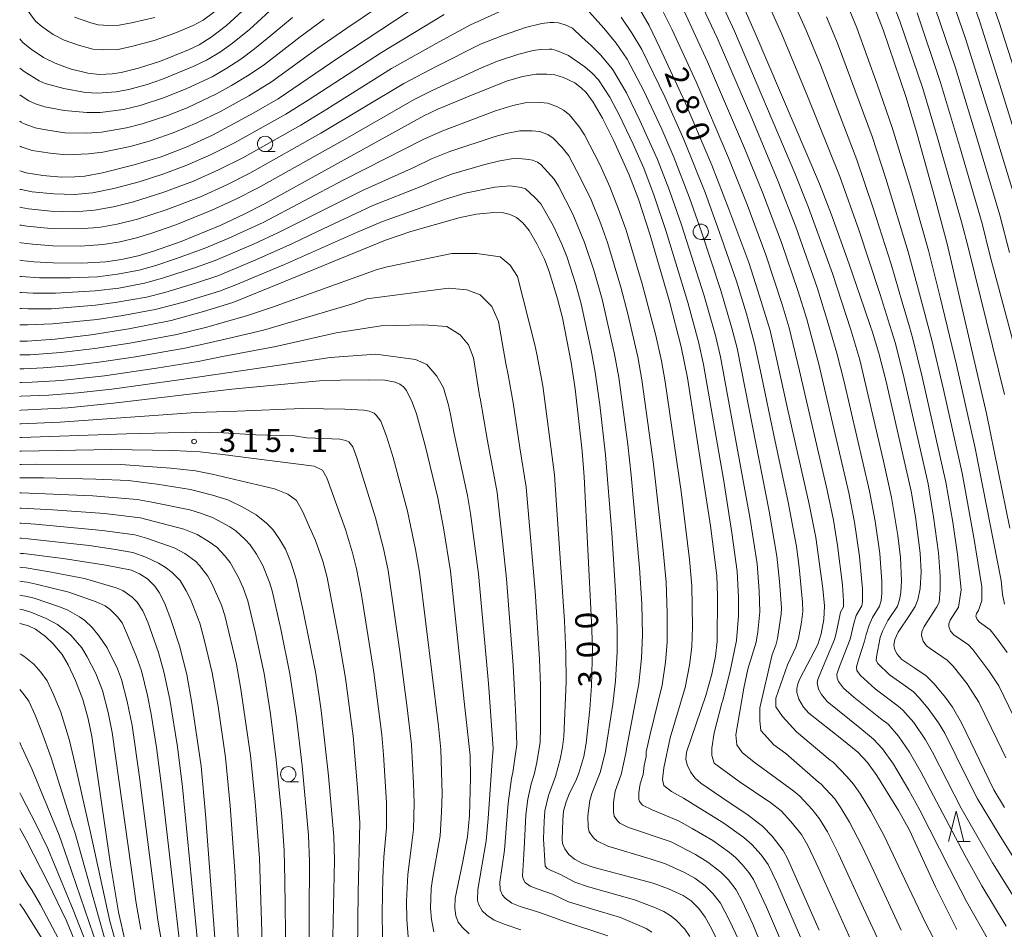
# Model space of a CAD drawing. Units: millimetres. Extents: x -70000 to -68000, y 25500 to 27000.
# Drawn here: x -70000 to -69839, y 25891 to 26040 of the extents above; entities that cross this region are included whole.
import ezdxf

# ---------------------------------------------------------------- set-up
doc = ezdxf.new("R2010")
doc.units = ezdxf.units.MM
for name, color, linetype, lineweight in [('633100_広葉樹林', 7, 'Continuous', 9), ('633200_針葉樹林', 7, 'Continuous', 9), ('710100_等高線（計曲線）', 7, 'Continuous', 20), ('710107_等高線（計曲線）（注記）', 7, 'Continuous', 20), ('710200_等高線（主曲線）', 7, 'Continuous', 9), ('731200_図化機測定による標高点', 7, 'Continuous', 20), ('731207_図化機測定による標高点（注記）', 7, 'Continuous', 20)]:
    doc.layers.add(name, color=color, linetype=linetype, lineweight=lineweight)
doc.styles.add('Style-WORKING', font='txt')

msp = doc.modelspace()

# ---------------------------------------------------------------- linework, layer by layer
at = {"layer": '633100_広葉樹林'}
for p, q in [((-69959.86, 26018.14), (-69958.19, 26018.14)), ((-69888.58, 26003.78), (-69886.91, 26003.78)), ((-69956.07, 25914.99), (-69954.4, 25914.99))]:
    msp.add_line(p, q, dxfattribs=at)
for centre in [(-69959.86, 26019.39), (-69888.58, 26005.03), (-69956.07, 25916.24)]:
    msp.add_circle(centre, 1.25, dxfattribs=at)
at = {"layer": '633200_針葉樹林'}
msp.add_line((-69846.59, 25905.21), (-69844.51, 25905.21), dxfattribs=at)
at = {"layer": '633200_針葉樹林', "flags": 128}
msp.add_lwpolyline([(-69848.05, 25905.21), (-69846.8, 25910.21), (-69845.55, 25905.21)], dxfattribs=at)
at = {"layer": '710100_等高線（計曲線）', "flags": 128}
for points in [[(-69834.18, 26011.49), (-69839.37, 26028.17), (-69842.93, 26039.36), (-69847.7, 26053.16)], [(-69883.12, 26045.37), (-69879.65, 26037.55), (-69869.17, 26012.86), (-69867.21, 26007.77), (-69864.29, 25999.7), (-69861.77, 25992.4), (-69860.79, 25989.53), (-69860.51, 25988.75), (-69859.43, 25985.17), (-69858.3, 25980.76), (-69854.14, 25962.56), (-69853.44, 25958.37), (-69852.67, 25952.4), (-69852.52, 25949.38), (-69852.66, 25946.63), (-69853.07, 25944.78), (-69853.51, 25943.69), (-69854.38, 25942.32), (-69856.26, 25939.49), (-69856.85, 25938.27), (-69857.01, 25937.34), (-69856.82, 25936.61), (-69856.44, 25935.9), (-69855.67, 25935.04), (-69853.55, 25933.61), (-69851.68, 25932.33), (-69850.39, 25931.06), (-69848.52, 25928.79), (-69847.41, 25927.2), (-69845.9, 25924.65), (-69840.63, 25913.68), (-69838.86, 25910.82)], [(-69838.04, 25956.51), (-69841.85, 25975.29), (-69848.25, 26003.06), (-69850.11, 26010), (-69853.31, 26021.38), (-69855.05, 26027.16), (-69858.73, 26038.05), (-69860.55, 26042.69)], [(-70000, 26036.6), (-69999.76, 26036.33), (-69999.41, 26035.94), (-69998.11, 26034.89), (-69996.13, 26033.55), (-69994.17, 26032.59), (-69991.73, 26031.71), (-69988.84, 26030.96), (-69986.92, 26030.76), (-69984.85, 26030.87), (-69983.4, 26031.07), (-69980.59, 26031.77), (-69976.98, 26032.95), (-69972.37, 26034.81), (-69970.65, 26035.64), (-69968.7, 26036.85), (-69966.19, 26038.76), (-69963, 26041.66)], [(-69936.45, 26041.01), (-69947.93, 26033.42), (-69957.72, 26026.76), (-69961.67, 26024.46), (-69968.43, 26020.84), (-69972.74, 26018.88), (-69976.85, 26017.31), (-69981.26, 26015.96), (-69986.43, 26014.65), (-69989.33, 26014.14), (-69991, 26013.99), (-69993.16, 26013.96), (-69996.2, 26014.22), (-69998.95, 26014.67), (-69999.76, 26014.94), (-70000, 26015.02)], [(-69846.69, 25890.82), (-69850.15, 25897.8), (-69854.45, 25907.07), (-69856.25, 25910.3), (-69859.79, 25916.05), (-69861.32, 25918.16), (-69862.89, 25919.84), (-69865.51, 25922), (-69870.87, 25926.21), (-69871.75, 25927.21), (-69872.52, 25928.53), (-69872.88, 25929.6), (-69872.86, 25930.26), (-69872.68, 25931.05), (-69872.35, 25931.84), (-69869.43, 25937.45), (-69868.86, 25939.2), (-69868.45, 25941.58), (-69868.33, 25943.82), (-69868.59, 25946.64), (-69869.75, 25954.97), (-69870.83, 25960.42), (-69874.38, 25976.1), (-69876.32, 25984.75), (-69877.25, 25988.84), (-69879.22, 25995.33), (-69880.74, 25999.97), (-69883.96, 26008.71), (-69886.77, 26015.9), (-69891.12, 26026.16), (-69895.25, 26035.13), (-69897.03, 26038.77), (-69898.99, 26042.16)], [(-70000, 26000.35), (-69999.76, 26000.33), (-69997.68, 26000.1), (-69994.52, 25999.92), (-69989.84, 25999.86), (-69985.92, 26000.1), (-69983.35, 26000.49), (-69980.64, 26001.09), (-69978.12, 26001.83), (-69973.56, 26003.45), (-69967.2, 26006.07), (-69963.29, 26007.88), (-69959.95, 26009.6), (-69933.91, 26023.97), (-69931.57, 26025.08), (-69926.76, 26027.12), (-69920.37, 26029.67), (-69917.74, 26030.45), (-69915.5, 26030.81), (-69913.76, 26030.84), (-69912.45, 26030.72), (-69911.05, 26030.29), (-69909.2, 26029.41), (-69908.12, 26028.6), (-69907.35, 26027.82), (-69906.17, 26026.24), (-69904.65, 26023.6), (-69902.87, 26020.02), (-69900.32, 26014.46), (-69898.78, 26010.35), (-69896.88, 26004.48), (-69893.7, 25993.61), (-69891.77, 25986.19), (-69890.75, 25981.11), (-69886.98, 25956.88), (-69885.97, 25948.75), (-69885.85, 25945.38), (-69885.92, 25937.94), (-69886.16, 25935.55), (-69886.78, 25932.61), (-69887.73, 25929.15), (-69890.89, 25919.85), (-69891, 25918.73), (-69890.81, 25917.78), (-69890.28, 25916.61), (-69889.57, 25915.63), (-69888.55, 25914.78), (-69885.12, 25912.46), (-69880.82, 25909.56), (-69878.4, 25907.69), (-69876.88, 25906.12), (-69875.08, 25903.77), (-69874.36, 25902.46), (-69869.2, 25890.74)], [(-70000, 25987.14), (-69999.76, 25987.14), (-69998.8, 25987.13), (-69994.18, 25987.47), (-69988.3, 25988.14), (-69982.15, 25989.14), (-69975.23, 25990.52), (-69969.94, 25991.96), (-69965.14, 25993.46), (-69959.05, 25995.91), (-69940.18, 26003.64), (-69935.99, 26005.04), (-69927.96, 26007.38), (-69925.29, 26007.92), (-69922.41, 26008.18), (-69920.86, 26008.11), (-69919.77, 26007.87), (-69918.74, 26007.33), (-69917.69, 26006.48), (-69916.67, 26005.22), (-69915.37, 26003.07), (-69914.16, 26000.53), (-69913.38, 25998.54), (-69911.99, 25994.03), (-69911.22, 25990.94), (-69909.8, 25983.64), (-69909.15, 25979.32), (-69907.99, 25969.13), (-69907.66, 25964.92), (-69906.44, 25941.14), (-69906.31, 25936.91), (-69906.43, 25930.71), (-69906.71, 25926.91), (-69907.31, 25921.33), (-69907.73, 25919.17), (-69908.53, 25916.43), (-69909.04, 25915.14), (-69910.03, 25913.14), (-69910.59, 25911.73), (-69911.01, 25910.21), (-69911.16, 25908.75), (-69911.27, 25905.58), (-69911.17, 25904.88), (-69910.83, 25904.02), (-69910.15, 25903.1), (-69909.25, 25902.34), (-69907.9, 25901.61), (-69906.04, 25900.98), (-69896.34, 25898.42), (-69893.83, 25897.48), (-69891.43, 25896.4), (-69890.13, 25895.5), (-69888.89, 25894.25), (-69887.87, 25892.84), (-69887.02, 25891.35), (-69885.1, 25887.48)], [(-70000, 25975.79), (-69999.76, 25975.81), (-69992.13, 25976.22), (-69984.67, 25976.95), (-69965.28, 25979.25), (-69950.97, 25980.62), (-69947.5, 25980.76), (-69942.89, 25980.81), (-69940.28, 25980.73), (-69938.57, 25980.39), (-69937.79, 25980.06), (-69937.2, 25979.64), (-69936.73, 25979.06), (-69935.79, 25977.12), (-69935.09, 25975.21), (-69933.68, 25970.06), (-69931.59, 25961.5), (-69930.65, 25956.59), (-69929.54, 25949.49), (-69927.29, 25928.17), (-69926.31, 25919.31), (-69926.26, 25915.63), (-69926.41, 25909.46), (-69926.72, 25905.99), (-69927.58, 25901.68), (-69928.76, 25895.95), (-69928.83, 25894.3), (-69928.67, 25893.05), (-69928.28, 25892.05), (-69927.58, 25891.14), (-69926.45, 25890.14)], [(-70000, 25964.75), (-69999.76, 25964.75), (-69996.1, 25964.73), (-69987.53, 25964.52), (-69982.26, 25964.3), (-69977.51, 25963.72), (-69972.06, 25962.86), (-69968.45, 25961.93), (-69965.97, 25961.14), (-69963.47, 25959.93), (-69961.33, 25958.68), (-69959.62, 25957.31), (-69958.61, 25956.29), (-69957.47, 25954.7), (-69956.52, 25953.05), (-69955.65, 25950.95), (-69954.78, 25948.18), (-69953.62, 25943), (-69951.57, 25932.7), (-69950.7, 25926.68), (-69949.49, 25915.97), (-69948.6, 25906.03), (-69948.51, 25902.16), (-69948.83, 25887.14)], [(-70000, 25952.4), (-69999.76, 25952.39), (-69999.38, 25952.37), (-69992.89, 25951.53), (-69985.9, 25950.47), (-69981.7, 25949.62), (-69980.38, 25949.03), (-69979.07, 25948.22), (-69977.9, 25947.04), (-69977.18, 25946), (-69976.32, 25944.28), (-69975.26, 25941.58), (-69973.88, 25937.27), (-69972.67, 25932.58), (-69971.85, 25927.86), (-69970.31, 25917.57), (-69969.58, 25909.69), (-69968.07, 25889.44)], [(-70000, 25940.95), (-69999.76, 25940.88), (-69998.54, 25940.51), (-69997.44, 25940), (-69995.79, 25938.77), (-69994.51, 25937.56), (-69993.07, 25935.84), (-69992.05, 25934.14), (-69990.89, 25931.56), (-69989.68, 25928.48), (-69988.8, 25925.29), (-69988.19, 25922.44), (-69985.13, 25901.53), (-69983.85, 25893.66), (-69982.71, 25888.67)], [(-70000, 25907.36), (-69999.76, 25906.96), (-69998.86, 25905.42), (-69995.38, 25898.6), (-69992.35, 25892.25), (-69989.06, 25884.31)]]:
    msp.add_lwpolyline(points, dxfattribs=at)
at = {"layer": '710200_等高線（主曲線）', "flags": 128}
for points in [[(-69830.66, 26010.89), (-69839.68, 26039.13), (-69844.68, 26053.4)], [(-69836.55, 25923.96), (-69839.84, 25930.73), (-69841.45, 25933.16), (-69844.04, 25936.63), (-69844.78, 25937.43), (-69847.15, 25939.06), (-69847.72, 25939.67), (-69848, 25940.41), (-69848, 25940.85), (-69847.79, 25941.43), (-69846.41, 25943.56), (-69845.99, 25946.4), (-69846.03, 25947.01), (-69846.58, 25952.18), (-69847.36, 25957.5), (-69848.49, 25964.02), (-69852.35, 25981.29), (-69853.87, 25987.51), (-69854.42, 25989.46), (-69855.61, 25993.48), (-69857.45, 25999.71), (-69860.38, 26008.91), (-69863.02, 26016.79), (-69869.01, 26032.33), (-69871.37, 26038.1), (-69876.8, 26050.07)], [(-69932.61, 26047.72), (-69946.66, 26038.25), (-69951.22, 26035.05), (-69958.82, 26029.57), (-69962.5, 26027.29), (-69967.15, 26024.73), (-69971, 26022.85), (-69974.62, 26021.32), (-69978.6, 26019.91), (-69981.94, 26018.99), (-69986.41, 26018.03), (-69988.74, 26017.76), (-69992.4, 26017.61), (-69995.01, 26017.87), (-69997.95, 26018.33), (-69999.76, 26018.94), (-69999.81, 26018.96), (-70000, 26019.04)], [(-69838.65, 25918.93), (-69840.09, 25921.85), (-69843.07, 25928.06), (-69844.43, 25930.18), (-69845.02, 25931.02), (-69847.26, 25933.9), (-69848.27, 25934.91), (-69851.07, 25936.81), (-69851.66, 25937.28), (-69852.21, 25938), (-69852.49, 25938.96), (-69852.43, 25939.56), (-69852.05, 25940.42), (-69849.93, 25943.65), (-69849.58, 25944.35), (-69849.39, 25946.41), (-69849.39, 25948.68), (-69849.66, 25952.48), (-69850.48, 25958.37), (-69851.4, 25963.77), (-69855.48, 25981.74), (-69856.8, 25986.88), (-69857.4, 25988.83), (-69859.29, 25994.9), (-69862.73, 26005.32), (-69865.81, 26014.05), (-69871.09, 26027.2), (-69875.33, 26037.38), (-69879.78, 26047.33)], [(-69886.15, 26044.61), (-69883.07, 26037.83), (-69873.17, 26014.61), (-69870.94, 26008.97), (-69867.05, 25998.2), (-69864, 25988.97), (-69862.57, 25984.07), (-69858.67, 25967.48), (-69857.35, 25961.52), (-69856.35, 25955.31), (-69855.92, 25951.7), (-69855.75, 25947.88), (-69855.83, 25946.01), (-69856.04, 25944.78), (-69856.38, 25943.77), (-69857.96, 25941.39), (-69858.83, 25939.68), (-69859.21, 25938.6), (-69859.83, 25935.43), (-69859.88, 25934.85), (-69859.61, 25934.35), (-69857.71, 25932.52), (-69855.52, 25930.97), (-69853.79, 25929.71), (-69852.85, 25928.77), (-69851.35, 25927.01), (-69849.7, 25924.64), (-69848.67, 25922.97), (-69844.95, 25915.45), (-69843.29, 25912.23), (-69839.61, 25906.08), (-69837.33, 25902.46)], [(-69838.86, 25978.4), (-69844.78, 26002.27), (-69845.92, 26006.66), (-69849.82, 26020.41), (-69852.25, 26028.47), (-69855.99, 26039.51), (-69857.76, 26044.04)], [(-69836.94, 26009.71), (-69840.96, 26022.95), (-69845.26, 26036.67), (-69848.29, 26045.4)], [(-70000, 26031.8), (-69999.76, 26031.62), (-69999.25, 26031.23), (-69996.81, 26029.72), (-69995.82, 26029.31), (-69992.77, 26028.46), (-69989.23, 26027.82), (-69987.28, 26027.68), (-69984.23, 26027.91), (-69982.14, 26028.29), (-69979.14, 26029.14), (-69976.62, 26029.98), (-69971.62, 26032.05), (-69969.44, 26033.09), (-69967.17, 26034.49), (-69965.2, 26035.86), (-69962.39, 26038.14), (-69957.76, 26042.37)], [(-69966.83, 26041.97), (-69969.97, 26039.67), (-69971.61, 26038.76), (-69974.61, 26037.52), (-69978.01, 26036.33), (-69981.71, 26035.34), (-69983.92, 26034.87), (-69986.35, 26034.78), (-69988.02, 26034.93), (-69990.4, 26035.57), (-69992.7, 26036.39), (-69994.51, 26037.31), (-69996.38, 26038.6), (-69997.4, 26039.49), (-69999.72, 26042.57)], [(-69837.46, 25896.34), (-69840.86, 25901.75), (-69845.99, 25910.71), (-69850.66, 25919.83), (-69851.83, 25921.89), (-69853.74, 25924.69), (-69855.5, 25926.71), (-69856.27, 25927.4), (-69860.03, 25930.21), (-69862.46, 25932.38), (-69863.02, 25933.22), (-69863.11, 25933.8), (-69862.72, 25935.12), (-69861.77, 25938.04), (-69861.53, 25939.1), (-69861.05, 25940.64), (-69860.5, 25941.91), (-69859.31, 25943.76), (-69859.04, 25944.68), (-69858.96, 25945.87), (-69858.97, 25947.74), (-69859.3, 25952.36), (-69860.07, 25957.66), (-69860.99, 25962.55), (-69865.12, 25980.45), (-69866.3, 25985.17), (-69867.71, 25990.01), (-69869.55, 25995.89), (-69873.05, 26005.85), (-69875.9, 26013.25), (-69880.24, 26023.6), (-69885.92, 26036.77), (-69889.1, 26043.64)], [(-70000, 26009.03), (-69999.76, 26008.99), (-69998.56, 26008.78), (-69994.89, 26008.41), (-69990.98, 26008.31), (-69987.77, 26008.53), (-69984.67, 26009.08), (-69981.37, 26009.92), (-69976.6, 26011.42), (-69971.57, 26013.32), (-69967.45, 26015.15), (-69963.5, 26017.13), (-69954.01, 26022.47), (-69949.75, 26025.09), (-69939.19, 26031.74), (-69931.39, 26036.13), (-69926.26, 26038.9), (-69920.56, 26041.46)], [(-69907.26, 26041.49), (-69904.43, 26038.34), (-69902.44, 26035.89), (-69900.63, 26033.27), (-69897.89, 26028.11), (-69894.96, 26021.8), (-69893, 26017.25), (-69890.41, 26010.6), (-69888.47, 26005.03), (-69885.27, 25995.39), (-69883.47, 25989.22), (-69882.63, 25985.97), (-69880.65, 25975.98), (-69877.38, 25959.32), (-69876.12, 25951.95), (-69875.68, 25947.78), (-69875.38, 25943.46), (-69875.44, 25942.41), (-69876.05, 25938.43), (-69876.31, 25937.39), (-69876.91, 25935.86), (-69878.94, 25927.11), (-69878.94, 25924.98), (-69878.76, 25923.38), (-69876.62, 25921.07), (-69874.67, 25919.65), (-69869.32, 25914.96), (-69868.93, 25914.69), (-69866.66, 25912.2), (-69865.64, 25910.73), (-69864.24, 25908.38), (-69862.23, 25904.53), (-69860.26, 25900.36), (-69855.8, 25890.71)], [(-69841.43, 25888.96), (-69845.11, 25895.4), (-69847.91, 25900.79), (-69852.72, 25910.36), (-69854.55, 25913.64), (-69857.07, 25917.9), (-69858.86, 25920.42), (-69860.31, 25921.99), (-69862.57, 25923.85), (-69867.9, 25928.14), (-69868.81, 25929.3), (-69869.34, 25930.15), (-69869.56, 25931.18), (-69869.42, 25931.77), (-69868.84, 25933.24), (-69866.7, 25938.28), (-69866.37, 25939.52), (-69865.69, 25942.78), (-69865.24, 25943.66), (-69865.22, 25944.62), (-69865.41, 25947.25), (-69866.18, 25953.66), (-69866.88, 25957.81), (-69867.92, 25962.74), (-69872.41, 25982.25), (-69874.13, 25989.29), (-69875.28, 25993.14), (-69877.92, 26001.23), (-69880.99, 26009.49), (-69884.02, 26017.13), (-69889.33, 26029.55), (-69893.23, 26038.05), (-69894.71, 26040.99)], [(-69838.59, 25891.39), (-69842.57, 25897.95), (-69845.35, 25903), (-69852.58, 25916.65), (-69854.42, 25919.84), (-69856.23, 25922.47), (-69857.94, 25924.41), (-69859.16, 25925.38), (-69863.55, 25928.85), (-69865.24, 25930.32), (-69866.06, 25931.44), (-69866.26, 25931.97), (-69866.31, 25932.62), (-69865.9, 25933.87), (-69864.15, 25938.36), (-69863.54, 25940.93), (-69863.17, 25942.22), (-69862.24, 25943.79), (-69862.11, 25944.47), (-69862.13, 25946.59), (-69862.59, 25951.89), (-69863.42, 25957.49), (-69864.38, 25962.3), (-69869.24, 25983.37), (-69871.21, 25990.72), (-69872.7, 25995.39), (-69875.38, 26003.26), (-69878.43, 26011.36), (-69881.41, 26018.69), (-69887.47, 26032.81), (-69891.3, 26041.14)], [(-69838.87, 25944.06), (-69839.19, 25945.64), (-69839.41, 25947.97), (-69843.67, 25969.62), (-69846.72, 25983.22), (-69849.4, 25994.32), (-69851.33, 26001.93), (-69854.23, 26012.18), (-69857.25, 26022.1), (-69859.64, 26029), (-69863.02, 26038.37), (-69864.58, 26042.12)], [(-69836.54, 25983.52), (-69841.26, 26001.24), (-69842.56, 26006.39), (-69846.23, 26019.1), (-69849.36, 26029.45), (-69853.2, 26040.86)], [(-69838.06, 26001.64), (-69839.65, 26007.73), (-69843.45, 26020.57), (-69846.92, 26031.85), (-69850.21, 26041.62)], [(-70000, 26011.96), (-69999.76, 26011.92), (-69997.97, 26011.58), (-69994.39, 26011.21), (-69991.04, 26011.14), (-69988.09, 26011.39), (-69984.58, 26012.09), (-69980.45, 26013.21), (-69976.59, 26014.44), (-69972.66, 26015.9), (-69968.67, 26017.65), (-69964.85, 26019.56), (-69956.45, 26024.26), (-69952.8, 26026.55), (-69940.83, 26034.38), (-69930.58, 26040.59)], [(-69955.37, 26040.09), (-69958.89, 26037.12), (-69961.58, 26034.94), (-69963.84, 26033.28), (-69966.13, 26031.78), (-69968.52, 26030.39), (-69972.66, 26028.46), (-69976.29, 26026.98), (-69980.28, 26025.68), (-69983.04, 26025.03), (-69986.84, 26024.52), (-69989.02, 26024.52), (-69992.71, 26024.86), (-69995.88, 26025.48), (-69997.44, 26025.95), (-69998.51, 26026.45), (-69999.76, 26027.27), (-70000, 26027.42)], [(-69950.2, 26039.84), (-69954.11, 26036.94), (-69959.95, 26032.42), (-69962.45, 26030.72), (-69965.33, 26028.95), (-69967.78, 26027.6), (-69972.62, 26025.32), (-69975.92, 26023.99), (-69979.95, 26022.66), (-69982.52, 26022.02), (-69986.63, 26021.3), (-69989, 26021.16), (-69992.6, 26021.23), (-69995.7, 26021.69), (-69997.48, 26022.05), (-69999.37, 26022.75), (-69999.76, 26022.97), (-70000, 26023.1)], [(-70000, 26006.11), (-69999.76, 26006.08), (-69998.82, 26005.93), (-69994.9, 26005.58), (-69990.54, 26005.5), (-69987.07, 26005.73), (-69984.06, 26006.24), (-69980.71, 26007.09), (-69976.01, 26008.6), (-69970.44, 26010.76), (-69966.13, 26012.69), (-69962.36, 26014.6), (-69950.75, 26021.15), (-69937.18, 26029.3), (-69931.73, 26032.13), (-69924.61, 26035.7), (-69920.84, 26037.2), (-69917.27, 26038.46), (-69914.6, 26039.09), (-69913.2, 26039.29), (-69912.64, 26039.29), (-69911.83, 26039.21), (-69910.78, 26038.88), (-69909.57, 26038.32), (-69908.01, 26036.89), (-69906.51, 26035.5), (-69904.97, 26033.99), (-69903, 26031.62), (-69900.74, 26027.75), (-69898.52, 26023.24), (-69895.66, 26016.86), (-69893.67, 26011.76), (-69891.72, 26006.13), (-69888.01, 25994.53), (-69886.19, 25988.07), (-69885.35, 25984.54), (-69880.55, 25958.32), (-69879.36, 25950.66), (-69879.01, 25946.28), (-69878.9, 25942.81), (-69879.24, 25939.53), (-69879.51, 25937.87), (-69880.85, 25933.44), (-69881.51, 25930.33), (-69882.85, 25922.67), (-69882.67, 25921.07), (-69881.78, 25919.82), (-69879.83, 25918.22), (-69873.35, 25913.48), (-69872.37, 25912.67), (-69870.36, 25910.47), (-69869.13, 25908.94), (-69867.85, 25906.83), (-69866.04, 25903.24), (-69862.31, 25895.14), (-69859.3, 25888.58)], [(-69977.87, 26040.08), (-69981.69, 26039.21), (-69983.75, 26038.82), (-69985.44, 26038.79), (-69987.15, 26038.91), (-69988.36, 26039.21), (-69991.04, 26040.12)], [(-69901.58, 26040.15), (-69899.78, 26037.49), (-69898.22, 26034.86), (-69894.45, 26027.1), (-69891.36, 26020.13), (-69887.87, 26011.46), (-69885.56, 26005.06), (-69882.74, 25996.93), (-69881.12, 25991.61), (-69879.76, 25986.75), (-69878.65, 25981.44), (-69876.61, 25971.71), (-69874.29, 25960.74), (-69872.94, 25953.52), (-69872.49, 25950.14), (-69871.94, 25944.4), (-69871.9, 25942.9), (-69872.11, 25941.15), (-69872.61, 25938.44), (-69873.05, 25937.05), (-69874.37, 25934.17), (-69876.27, 25928.71), (-69876.27, 25927.29), (-69875.2, 25925.69), (-69872.89, 25923.2), (-69867.43, 25918.56), (-69866.93, 25918.19), (-69864.68, 25915.89), (-69863.57, 25914.63), (-69862.45, 25912.98), (-69860.75, 25910.17), (-69858.55, 25906.16), (-69855.18, 25899.03), (-69851.82, 25891.9), (-69848.83, 25886.19)], [(-69838.46, 25936.14), (-69840.22, 25938.56), (-69841.22, 25939.87), (-69842.97, 25941.13), (-69843.37, 25941.58), (-69843.55, 25942.12), (-69843.46, 25942.55), (-69843.16, 25943.03), (-69842.59, 25944.7), (-69842.57, 25946.91), (-69843.91, 25954.98), (-69845.81, 25965.52), (-69848.84, 25979.2), (-69850.75, 25987.3), (-69852.77, 25994.89), (-69854.66, 26001.73), (-69858.31, 26013.74), (-69860.56, 26020.6), (-69866.23, 26035.88), (-69868.01, 26040.17)], [(-70000, 26003.24), (-69999.76, 26003.21), (-69997.89, 26002.97), (-69994.58, 26002.74), (-69990.1, 26002.68), (-69986.32, 26002.93), (-69983.55, 26003.4), (-69980.91, 26004.02), (-69978.54, 26004.74), (-69974.46, 26006.14), (-69968.54, 26008.53), (-69964.62, 26010.33), (-69960.96, 26012.2), (-69946.75, 26020.2), (-69935.45, 26026.69), (-69932.41, 26028.18), (-69924.44, 26031.84), (-69921.81, 26032.95), (-69918.33, 26034.07), (-69916.01, 26034.66), (-69914.8, 26034.84), (-69913.31, 26034.88), (-69912.96, 26034.88), (-69912.19, 26034.7), (-69910.2, 26033.85), (-69907.53, 26032.01), (-69906.36, 26030.95), (-69905.32, 26029.88), (-69903.44, 26027.03), (-69901.87, 26024.04), (-69899.64, 26019.36), (-69897.9, 26015.42), (-69896.18, 26010.91), (-69894.23, 26005.07), (-69890.68, 25993.45), (-69888.95, 25987.03), (-69888.14, 25983.31), (-69884.82, 25964.19), (-69883.49, 25955.76), (-69882.64, 25949.43), (-69882.41, 25945.21), (-69882.42, 25942.19), (-69882.74, 25938.15), (-69883.71, 25933.37), (-69884.99, 25928.31), (-69885.11, 25927.85), (-69886.41, 25923.02), (-69886.77, 25920.53), (-69886.77, 25919.29), (-69886.41, 25918.05), (-69882.29, 25915.06), (-69877.13, 25911.57), (-69875.44, 25910.24), (-69873.83, 25908.52), (-69872.12, 25906.38), (-69871.08, 25904.59), (-69869.28, 25900.78), (-69862.86, 25886.55)], [(-69870.99, 25886.67), (-69876.12, 25898.51), (-69877.55, 25901.45), (-69878.72, 25903.06), (-69880.2, 25904.72), (-69881.52, 25905.88), (-69884.81, 25908.24), (-69891.39, 25912.35), (-69893.36, 25913.44), (-69894.62, 25914.41), (-69894.86, 25915.36), (-69894.62, 25917.27), (-69893.58, 25922.18), (-69891.15, 25930.46), (-69890.4, 25934.09), (-69890.03, 25937.09), (-69889.94, 25940.37), (-69890.04, 25947.09), (-69890.41, 25951.36), (-69891.8, 25962.54), (-69894.42, 25980.48), (-69895.02, 25983.89), (-69895.95, 25988.04), (-69898.14, 25996.49), (-69900.79, 26005.26), (-69902.01, 26008.72), (-69903.43, 26012.39), (-69905.06, 26015.9), (-69907.59, 26020.86), (-69908.41, 26022.12), (-69910.11, 26024.22), (-69911.02, 26024.94), (-69911.99, 26025.46), (-69913.62, 26026.05), (-69914.77, 26026.2), (-69917.3, 26026.13), (-69919.3, 26025.71), (-69922.18, 26024.82), (-69930.93, 26021.48), (-69934, 26020.11), (-69940.21, 26016.96), (-69946.97, 26013.51), (-69960.16, 26006.54), (-69965.78, 26003.97), (-69969.81, 26002.29), (-69974.49, 26000.57), (-69977.75, 25999.52), (-69980.46, 25998.76), (-69984.01, 25998.07), (-69987.29, 25997.67), (-69991.7, 25997.47), (-69996.74, 25997.47), (-69999.76, 25997.7), (-70000, 25997.71)], [(-69875.2, 25888.36), (-69877.81, 25894.51), (-69879.95, 25899.01), (-69880.73, 25900.16), (-69881.78, 25901.47), (-69882.87, 25902.59), (-69883.9, 25903.44), (-69886.61, 25905.38), (-69889.96, 25907.36), (-69892.21, 25908.62), (-69896.51, 25910.39), (-69898.12, 25911.19), (-69898.58, 25911.76), (-69898.69, 25912.12), (-69898.73, 25913.24), (-69898.51, 25914.66), (-69897.99, 25916.19), (-69897.83, 25917.69), (-69897.53, 25919.17), (-69897.52, 25919.9), (-69896.85, 25922.79), (-69894.91, 25930.8), (-69894.32, 25934.58), (-69894.06, 25937.8), (-69894.05, 25942.6), (-69894.25, 25947.68), (-69894.76, 25953.39), (-69896.29, 25966.98), (-69898.2, 25980.8), (-69898.88, 25984.56), (-69900.52, 25991.57), (-69901.63, 25995.95), (-69903.84, 26003.27), (-69904.93, 26006.32), (-69906.51, 26010.25), (-69908.24, 26013.79), (-69910.17, 26017.44), (-69911.27, 26018.79), (-69912.7, 26020.35), (-69913.6, 26020.92), (-69914.97, 26021.43), (-69916.17, 26021.56), (-69918.17, 26021.56), (-69920.4, 26021.11), (-69922.23, 26020.63), (-69929.63, 26018.14), (-69932.63, 26016.93), (-69935.4, 26015.62), (-69943.9, 26011.8), (-69954.37, 26006.54), (-69957.53, 26004.95), (-69961.77, 26003), (-69968.03, 26000.33), (-69971.07, 25999.22), (-69976.64, 25997.4), (-69979.57, 25996.61), (-69983.78, 25995.81), (-69987.67, 25995.33), (-69994.15, 25994.95), (-69997.78, 25994.96), (-69999.76, 25995.08), (-70000, 25995.09)], [(-69874.81, 25878.86), (-69880.04, 25891.71), (-69881.77, 25895.34), (-69882.81, 25897.3), (-69884.04, 25898.95), (-69885.29, 25900.21), (-69887.43, 25901.87), (-69889.43, 25903.11), (-69893.43, 25905.16), (-69900.39, 25907.55), (-69901.82, 25908.25), (-69902.22, 25908.63), (-69902.74, 25909.38), (-69902.86, 25910.08), (-69902.87, 25911.6), (-69902.59, 25913.49), (-69901.61, 25916.2), (-69900.83, 25919.71), (-69900.75, 25920.39), (-69898.71, 25931.04), (-69898.27, 25935.24), (-69898.13, 25938.98), (-69898.24, 25944.14), (-69898.59, 25950.01), (-69899.95, 25965.2), (-69900.52, 25970.21), (-69901.98, 25981.19), (-69902.69, 25984.99), (-69904.72, 25993.98), (-69906.09, 25998.76), (-69907.58, 26003.28), (-69909.5, 26007.91), (-69911.87, 26012.51), (-69912.54, 26013.64), (-69914.75, 26016.01), (-69915.31, 26016.41), (-69916.08, 26016.72), (-69916.72, 26016.87), (-69918.87, 26017.06), (-69921.45, 26016.65), (-69923.91, 26016.01), (-69929.34, 26014.43), (-69931.91, 26013.44), (-69934.19, 26012.51), (-69942.21, 26009.31), (-69951.28, 26005.08), (-69955.49, 26003.03), (-69961.76, 26000.26), (-69967.6, 25997.83), (-69971.09, 25996.67), (-69976.25, 25995.09), (-69979.24, 25994.34), (-69984.37, 25993.42), (-69987.59, 25993), (-69994.82, 25992.43), (-69998.61, 25992.39), (-69999.76, 25992.44), (-70000, 25992.45)], [(-69882.35, 25889.08), (-69883.92, 25892.42), (-69885.37, 25895.13), (-69886.58, 25896.74), (-69887.83, 25897.95), (-69889.53, 25899.22), (-69891.25, 25900.17), (-69894.37, 25901.56), (-69896.87, 25902.37), (-69903.77, 25904.48), (-69905.56, 25905.34), (-69906.12, 25905.85), (-69906.83, 25906.84), (-69906.98, 25907.6), (-69907.04, 25909.44), (-69906.75, 25911.92), (-69906.39, 25913.11), (-69905.06, 25916.54), (-69904.19, 25919.74), (-69902.97, 25927.71), (-69902.52, 25931.5), (-69902.26, 25936.27), (-69902.24, 25940.16), (-69902.52, 25946.18), (-69903.15, 25955.74), (-69904.14, 25968.52), (-69905.11, 25976.67), (-69905.84, 25982.06), (-69906.51, 25985.62), (-69908.14, 25993.2), (-69909.04, 25996.38), (-69910.51, 26001), (-69911.33, 26003.01), (-69912.73, 26006.05), (-69914.72, 26009.59), (-69915.74, 26010.62), (-69917.26, 26012.02), (-69917.97, 26012.25), (-69919.69, 26012.53), (-69922.28, 26012.31), (-69927.1, 26011.33), (-69930.36, 26010.36), (-69933.43, 26009.25), (-69940.66, 26006.69), (-69944.91, 26004.89), (-69956.67, 25999.69), (-69964.66, 25996.33), (-69967.33, 25995.31), (-69973.18, 25993.5), (-69977.82, 25992.29), (-69983.13, 25991.3), (-69987.33, 25990.67), (-69994.63, 25989.94), (-69998.7, 25989.77), (-69999.76, 25989.79), (-70000, 25989.79)], [(-70000, 25984.89), (-69999.76, 25984.89), (-69998.31, 25984.89), (-69993.25, 25985.27), (-69987.71, 25985.9), (-69981.96, 25986.79), (-69974.31, 25988.23), (-69969.38, 25989.43), (-69962.71, 25991.3), (-69958.65, 25992.66), (-69943.47, 25998.16), (-69941.68, 25998.8), (-69939.88, 25999.26), (-69929.29, 26001.48), (-69925.21, 26001.48), (-69921.41, 26000.94), (-69919.78, 25999.58), (-69918.58, 25997.68), (-69915.71, 25986.54), (-69915.39, 25985), (-69914.44, 25979.81), (-69912.52, 25965.24), (-69912.1, 25959.53), (-69910.89, 25941.35), (-69910.66, 25936.09), (-69910.62, 25931.35), (-69910.96, 25922.42), (-69911.19, 25920.66), (-69911.6, 25918.71), (-69912.35, 25915.87), (-69913.5, 25912.77), (-69914.09, 25910.24), (-69914.22, 25908.52), (-69914.32, 25905.68), (-69914.01, 25901.18), (-69913.7, 25900.82), (-69913.07, 25900.48), (-69911.51, 25899.85), (-69909.17, 25898.55), (-69906.96, 25897.79), (-69899.44, 25895.71), (-69896.26, 25894.5), (-69894.64, 25893.78), (-69893.59, 25893.12), (-69892.67, 25892.39), (-69891.21, 25890.89), (-69890.39, 25889.68)], [(-70000, 25982.61), (-69999.76, 25982.61), (-69999.32, 25982.61), (-69996.14, 25982.76), (-69991.45, 25983.16), (-69986.59, 25983.72), (-69981.08, 25984.55), (-69972.96, 25985.97), (-69969.52, 25986.73), (-69965.44, 25987.68), (-69960.13, 25988.91), (-69945.7, 25993.16), (-69943.65, 25993.89), (-69943.2, 25994.03), (-69929.83, 25995.78), (-69926.84, 25995.51), (-69924.67, 25994.69), (-69922.77, 25992.79), (-69921.68, 25990.35), (-69920.46, 25983.47), (-69920.07, 25981.61), (-69919.26, 25977.04), (-69918.15, 25969.68), (-69917.16, 25963.21), (-69916.83, 25959.41), (-69915.68, 25946.21), (-69914.97, 25935.06), (-69914.82, 25930.69), (-69914.79, 25923.85), (-69914.83, 25921.48), (-69915.41, 25918.15), (-69915.85, 25916.18), (-69916.3, 25914.67), (-69916.85, 25912.17), (-69917.21, 25909.58), (-69917.41, 25905.13), (-69917.51, 25903.12), (-69917.76, 25899.62), (-69917.65, 25899.11), (-69917.28, 25898.51), (-69916.46, 25897.9), (-69915.19, 25897.41), (-69912.81, 25896.59), (-69910.19, 25895.38), (-69906.44, 25894.2), (-69901.72, 25892.8), (-69897.51, 25890.97), (-69896.56, 25890.37)], [(-70000, 25980.35), (-69999.76, 25980.36), (-69997.95, 25980.39), (-69993.22, 25980.7), (-69986.15, 25981.44), (-69977.61, 25982.69), (-69970.82, 25983.81), (-69966.82, 25984.61), (-69958.09, 25986.22), (-69948.23, 25988.48), (-69940.89, 25989.64), (-69933.91, 25989.8), (-69930.11, 25989.53), (-69927.93, 25988.17), (-69926.57, 25986.54), (-69925.76, 25984.37), (-69924.7, 25977.9), (-69924.67, 25977.77), (-69923.47, 25970.79), (-69921.9, 25962.37), (-69921.61, 25959.81), (-69920.96, 25953.92), (-69920.35, 25948.21), (-69919.26, 25934.04), (-69919.03, 25929.92), (-69918.85, 25925.56), (-69918.67, 25921.09), (-69919.34, 25916.53), (-69919.55, 25915.52), (-69920.08, 25911.51), (-69920.38, 25908.08), (-69920.7, 25903.8), (-69921.43, 25898.58), (-69921.37, 25897.3), (-69920.99, 25896.43), (-69920.58, 25895.96), (-69919.48, 25895.15), (-69918.1, 25894.59), (-69915.45, 25893.75), (-69913.7, 25893.19), (-69910.89, 25892.12), (-69903.79, 25889.79)], [(-70000, 25978.08), (-69999.76, 25978.09), (-69995.22, 25978.27), (-69990.49, 25978.67), (-69984.95, 25979.26), (-69973.89, 25980.77), (-69965.3, 25982.07), (-69954.61, 25983.61), (-69949.22, 25984.42), (-69941.71, 25984.99), (-69935.27, 25984.1), (-69933.37, 25983.28), (-69931.74, 25981.38), (-69930.65, 25979.48), (-69929.83, 25976.65), (-69929.5, 25975.11), (-69928.9, 25971.95), (-69926.72, 25961.84), (-69926.27, 25958.91), (-69924.96, 25949.06), (-69923.33, 25931.11), (-69922.52, 25920.43), (-69922.7, 25918.42), (-69923.36, 25908.97), (-69923.66, 25905.36), (-69925.07, 25897.36), (-69925.08, 25895.65), (-69924.92, 25895), (-69924.35, 25893.87), (-69923.6, 25893.19), (-69922.39, 25892.35), (-69920.59, 25891.64), (-69917.99, 25890.79)], [(-69932.22, 25890.46), (-69932.64, 25892.47), (-69932.77, 25894.31), (-69932.67, 25897.52), (-69932.47, 25899.04), (-69931.23, 25906.15), (-69930.97, 25910.05), (-69930.9, 25913.03), (-69931.1, 25920.31), (-69931.5, 25924.1), (-69934.58, 25949.31), (-69935.23, 25953.03), (-69936.56, 25959.29), (-69938.9, 25968.07), (-69939.98, 25971.55), (-69940.93, 25974), (-69941.66, 25975.03), (-69942, 25975.34), (-69942.82, 25975.65), (-69943.68, 25975.84), (-69946.8, 25975.97), (-69953.8, 25976.09), (-69964.41, 25975.67), (-69971.16, 25975.42), (-69993.39, 25973.85), (-69999.76, 25973.59), (-70000, 25973.58)], [(-69936.43, 25889.63), (-69936.69, 25892.48), (-69936.71, 25895.45), (-69936.52, 25899.84), (-69935.95, 25904.12), (-69935.59, 25907.18), (-69935.47, 25911.53), (-69935.56, 25914.78), (-69935.9, 25921.09), (-69936.6, 25927.12), (-69937.81, 25936.33), (-69939.73, 25949.6), (-69940.5, 25953.21), (-69941.77, 25958.22), (-69944.82, 25968.04), (-69945.52, 25969.8), (-69946.14, 25970.62), (-69946.66, 25970.88), (-69947.64, 25971.09), (-69951.6, 25971.24), (-69953.01, 25971.32), (-69955.03, 25971.6), (-69961.36, 25971.78), (-69966.64, 25972.11), (-69971.15, 25972.24), (-69982.53, 25971.97), (-69999.76, 25971.36), (-70000, 25971.35)], [(-69940.62, 25889.58), (-69940.7, 25893.61), (-69940.58, 25899.29), (-69940.4, 25902.68), (-69939.99, 25907.47), (-69940.01, 25911.63), (-69940.47, 25919.43), (-69940.78, 25922.7), (-69942.09, 25932.91), (-69944.16, 25945.94), (-69944.91, 25949.85), (-69945.57, 25952.48), (-69946.69, 25956.3), (-69949.76, 25964.75), (-69950.48, 25965.99), (-69951.84, 25966.67), (-69965.12, 25968.34), (-69965.47, 25968.4), (-69970.49, 25969.03), (-69974.97, 25969.24), (-69984.9, 25969.41), (-69999.76, 25969.13), (-70000, 25969.12)], [(-69944.78, 25882.59), (-69944.62, 25896.96), (-69944.38, 25908.3), (-69944.72, 25914.04), (-69945.47, 25922.46), (-69946.69, 25931.94), (-69947.79, 25938.36), (-69949.72, 25948.43), (-69950.43, 25951.13), (-69951.59, 25954.5), (-69952.79, 25957.19), (-69953.7, 25959.21), (-69954.74, 25961.05), (-69956.11, 25962.07), (-69958.32, 25962.93), (-69968.51, 25965.37), (-69971.24, 25965.88), (-69975.28, 25966.32), (-69983.45, 25966.91), (-69997.33, 25966.96), (-69999.76, 25966.94), (-70000, 25966.93)], [(-70000, 25962.29), (-69999.85, 25962.29), (-69999.76, 25962.29), (-69988.04, 25961.82), (-69980.76, 25961.18), (-69978.37, 25960.79), (-69972.18, 25959.49), (-69970.27, 25958.93), (-69968.36, 25958.22), (-69965.63, 25956.73), (-69964.64, 25956.06), (-69963.11, 25954.68), (-69962.29, 25953.79), (-69961.28, 25952.26), (-69960.21, 25950.38), (-69959.07, 25947.52), (-69958.62, 25946.02), (-69957.27, 25940), (-69955.78, 25932.66), (-69954.72, 25925.45), (-69953.79, 25917.62), (-69952.74, 25906.29), (-69952.59, 25901.88), (-69952.71, 25884.55)], [(-70000, 25959.81), (-69999.76, 25959.8), (-69994.57, 25959.52), (-69986.15, 25958.89), (-69980.23, 25958.2), (-69973.15, 25956.33), (-69970.97, 25955.46), (-69969.17, 25954.39), (-69967.73, 25953.38), (-69966.42, 25951.98), (-69965.54, 25950.87), (-69964.21, 25948.43), (-69963.43, 25946.75), (-69962.66, 25944.63), (-69961.45, 25939.55), (-69960.01, 25932.73), (-69958.99, 25926.1), (-69958.02, 25918.59), (-69957.14, 25909.28), (-69956.74, 25903.76), (-69956.61, 25898.84), (-69956.48, 25886.19)], [(-70000, 25957.33), (-69999.76, 25957.32), (-69997.42, 25957.16), (-69986.44, 25956.15), (-69981.15, 25955.4), (-69979.25, 25954.85), (-69974.71, 25953.29), (-69972.97, 25952.39), (-69971.19, 25951.05), (-69970.56, 25950.42), (-69969.23, 25948.64), (-69968.59, 25947.48), (-69966.97, 25943.89), (-69966.42, 25942.2), (-69964.55, 25934.28), (-69963.8, 25930.17), (-69962.24, 25919.33), (-69961.48, 25911.71), (-69960.79, 25902.52), (-69960.29, 25886.94)], [(-70000, 25954.86), (-69999.76, 25954.85), (-69998.63, 25954.77), (-69988.64, 25953.67), (-69984.64, 25953.09), (-69981.48, 25952.54), (-69979.38, 25951.74), (-69977.27, 25950.76), (-69976.19, 25950.15), (-69975.04, 25949.28), (-69973.76, 25947.93), (-69972.75, 25946.26), (-69972.06, 25944.87), (-69970.53, 25940.96), (-69969.8, 25938.31), (-69968.49, 25932.85), (-69967.55, 25927.3), (-69966.33, 25918.97), (-69965.56, 25911.05), (-69964.78, 25900.41), (-69964.1, 25886.33)], [(-70000, 25950.11), (-69999.76, 25950.09), (-69998.93, 25950.01), (-69995.14, 25949.38), (-69989.39, 25948.25), (-69984.19, 25946.75), (-69983.14, 25946.31), (-69981.62, 25945.21), (-69980.79, 25944.41), (-69979.84, 25942.99), (-69979.06, 25941.11), (-69977.29, 25936.16), (-69976.42, 25933), (-69975.43, 25928.45), (-69974.21, 25920.7), (-69973.37, 25914.13), (-69970.33, 25882.72)], [(-70000, 25947.82), (-69999.76, 25947.8), (-69998.75, 25947.68), (-69997.3, 25947.35), (-69991.98, 25946.03), (-69987.47, 25944.45), (-69986.04, 25943.79), (-69985.21, 25943.2), (-69984.02, 25942.01), (-69983.24, 25941), (-69982.47, 25939.27), (-69980.89, 25935.48), (-69980.08, 25933.16), (-69979.09, 25929.13), (-69978.47, 25926.05), (-69977.64, 25920.64), (-69976.68, 25913.47), (-69973.93, 25889.29)], [(-70000, 25945.52), (-69999.76, 25945.49), (-69999.03, 25945.4), (-69997.62, 25945.03), (-69993.31, 25943.6), (-69992.14, 25943.1), (-69990.19, 25941.99), (-69989.35, 25941.42), (-69988.12, 25940.28), (-69986.99, 25938.86), (-69985.69, 25936.95), (-69983.98, 25933.49), (-69983.35, 25931.77), (-69982.4, 25928.17), (-69981.6, 25924.21), (-69980.39, 25915.77), (-69977.39, 25892.37), (-69976.42, 25886.61)], [(-70000, 25943.23), (-69999.76, 25943.2), (-69999.41, 25943.15), (-69998.2, 25942.78), (-69995.67, 25941.72), (-69993.82, 25940.73), (-69992.63, 25939.83), (-69991.66, 25939), (-69989.84, 25936.9), (-69988.95, 25935.48), (-69987.53, 25932.75), (-69986.47, 25929.95), (-69985.51, 25926.34), (-69984.85, 25923.06), (-69983.22, 25911.46), (-69980.96, 25895.15), (-69980.17, 25890.82)], [(-70000, 25935.96), (-69999.76, 25935.83), (-69999.32, 25935.58), (-69997.68, 25934.28), (-69996.53, 25932.93), (-69995.51, 25931.51), (-69994.46, 25929.3), (-69993.26, 25926.41), (-69991.83, 25921.77), (-69990.96, 25918.06), (-69988.78, 25908.33), (-69988.39, 25906.69), (-69985.23, 25892.19), (-69983.78, 25886.93)], [(-70000, 25930.12), (-69999.76, 25929.86), (-69999.42, 25929.48), (-69998.52, 25928.21), (-69997.46, 25925.92), (-69996.45, 25923.31), (-69994.84, 25918.95), (-69991.32, 25907.65), (-69990.99, 25906.78), (-69985.96, 25888.87)], [(-70000, 25921.43), (-69999.76, 25920.88), (-69999.67, 25920.67), (-69998.03, 25917.11), (-69993.53, 25906.28), (-69992.16, 25902.35), (-69986.48, 25885.73)], [(-70000, 25913.2), (-69999.76, 25912.75), (-69997.28, 25908.04), (-69995.39, 25904.08), (-69991.23, 25894.07), (-69989.19, 25888.73)], [(-70000, 25900.52), (-69999.76, 25900.12), (-69998.74, 25898.37), (-69997.96, 25897.23), (-69996.57, 25894.85), (-69992.67, 25887.47)], [(-70000, 25895.04), (-69999.76, 25894.71), (-69999.45, 25894.29), (-69997.39, 25891.06), (-69994.18, 25885.88)]]:
    msp.add_lwpolyline(points, dxfattribs=at)
at = {"layer": '731200_図化機測定による標高点'}
msp.add_circle((-69971.47, 25970.7), 0.375, dxfattribs=at)

# ---------------------------------------------------------------- texts
at = {"layer": '710107_等高線（計曲線）（注記）', "style": 'Style-WORKING'}
for s, rotation, p in [('2', 290.0067, (-69894.57, 26031.06)), ('8', 290.0067, (-69892.94, 26026.6)), ('0', 290.0067, (-69891.32, 26022.13)), ('0', 93, (-69905.29, 25940.07)), ('0', 93, (-69905.04, 25935.32)), ('3', 93, (-69904.79, 25930.58))]:
    msp.add_text(s, height=3.75, rotation=rotation, dxfattribs=at).set_placement(p)
at = {"layer": '731207_図化機測定による標高点（注記）', "style": 'Style-WORKING'}
for s, p in [('3', (-69967.41, 25968.99)), ('1', (-69963.66, 25968.99)), ('5', (-69959.91, 25968.99)), ('1', (-69952.41, 25968.99)), ('.', (-69956.16, 25968.99))]:
    msp.add_text(s, height=3.75, dxfattribs=at).set_placement(p)

doc.saveas('drawing.dxf')
